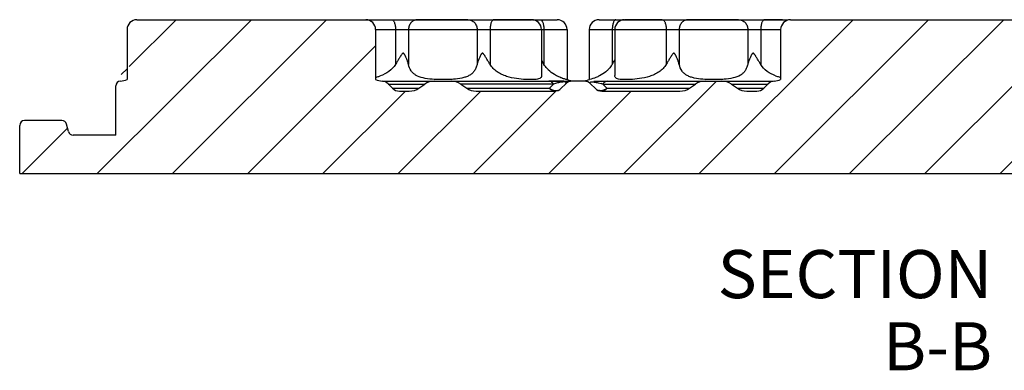
# Model space of a CAD drawing. Units: inches. Extents: x 0 to 34, y 0 to 22.
# Drawn here: x 17.5 to 20.7, y 11 to 12.2 of the extents above; entities that cross this region are included whole.
import ezdxf

# ---------------------------------------------------------------- set-up
doc = ezdxf.new("R2010")
doc.units = ezdxf.units.IN
doc.header["$LTSCALE"] = 1.87
doc.header["$MEASUREMENT"] = 0
doc.layers.get('0').update_dxf_attribs({"linetype": 'CONTINUOUS'})
doc.layers.add('FEATURES', color=7, linetype='CONTINUOUS')
doc.styles.add('TEXTSTYLE_2', font='tgb____.ttf')

msp = doc.modelspace()

# ---------------------------------------------------------------- hatches: boundary and pattern name
at = {"linetype": 'CONTINUOUS'}
h = msp.add_hatch(dxfattribs=at)
h.set_pattern_fill('B', color=2, scale=0.1726570778, angle=45, style=0, pattern_type=0)
h.set_pattern_definition([(45, (0, 0), (-0.1220869905, 0.1220869905), [])])
edge = h.paths.add_edge_path()
edge.add_line((18.7400259707, 11.9233268531), (18.7721735027, 11.9233268531))
edge.add_spline(control_points=[(18.7721735027, 11.9233268531), (18.7762975733, 11.9233268531), (18.7841135218, 11.9241185587), (18.7947368936, 11.9273120454), (18.8006980812, 11.9305526021), (18.8034235027, 11.9324797662)], knot_values=[0, 0, 0, 0, 0.3333333333, 0.6666666667, 1, 1, 1, 1], degree=3, periodic=0)
edge.add_line((18.8034235027, 11.9324797662), (18.822789989, 11.94617394))
edge.add_spline(control_points=[(18.854039989, 11.9553268531), (18.8499159187, 11.9553268531), (18.8420999706, 11.9545351476), (18.8314765983, 11.9513416609), (18.8255154106, 11.9481011041), (18.822789989, 11.94617394)], knot_values=[0, 0, 0, 0, 0.3333333333, 0.6666666667, 1, 1, 1, 1], degree=3, periodic=0)
edge.add_line((18.9079380047, 11.9553268531), (18.854039989, 11.9553268531))
edge.add_spline(control_points=[(18.9391880047, 11.94617394), (18.9364626027, 11.9481010902), (18.9305014487, 11.9513416396), (18.9198780397, 11.9545351468), (18.9120620821, 11.9553268531), (18.9079380047, 11.9553268531)], knot_values=[0, 0, 0, 0, 0.3333333333, 0.6666666667, 1, 1, 1, 1], degree=3, periodic=0)
edge.add_line((18.9391880047, 11.94617394), (18.958554491, 11.9324797662))
edge.add_spline(control_points=[(18.989804491, 11.9233268531), (18.9856804204, 11.9233268531), (18.9778644719, 11.9241185587), (18.9672411001, 11.9273120454), (18.9612799125, 11.9305526021), (18.958554491, 11.9324797662)], knot_values=[0, 0, 0, 0, 0.3333333333, 0.6666666667, 1, 1, 1, 1], degree=3, periodic=0)
edge.add_line((18.989804491, 11.9233268531), (19.2433548471, 11.9233268531))
edge.add_spline(control_points=[(19.2433548471, 11.9233268531), (19.2517536316, 11.9233268531), (19.2595130966, 11.9265409287), (19.265451934, 11.9324797662)], knot_values=[0, 0, 0, 0, 1, 1, 1, 1], weights=[1, 0.9492530217, 0.9492530217, 1], degree=3, periodic=0)
edge.add_line((19.2791461079, 11.94617394), (19.265451934, 11.9324797662))
edge.add_spline(control_points=[(19.2791461079, 11.94617394), (19.2850849453, 11.9521127774), (19.2928444103, 11.9553268531), (19.3012431948, 11.9553268531)], knot_values=[0, 0, 0, 0, 1, 1, 1, 1], weights=[1, 0.9492530217, 0.9492530217, 1], degree=3, periodic=0)
edge.add_line((19.3393548471, 11.9553268531), (19.3012431948, 11.9553268531))
edge.add_spline(control_points=[(19.3393548471, 11.9553268531), (19.3477536316, 11.9553268531), (19.3555130966, 11.9521127774), (19.361451934, 11.94617394)], knot_values=[0, 0, 0, 0, 1, 1, 1, 1], weights=[1, 0.9492530217, 0.9492530217, 1], degree=3, periodic=0)
edge.add_line((19.3751461079, 11.9324797662), (19.361451934, 11.94617394))
edge.add_spline(control_points=[(19.3972431948, 11.9233268531), (19.3888444103, 11.9233268531), (19.3810849453, 11.9265409287), (19.3751461079, 11.9324797662)], knot_values=[0, 0, 0, 0, 1, 1, 1, 1], weights=[1, 0.9492530217, 0.9492530217, 1], degree=3, periodic=0)
edge.add_line((19.3972431948, 11.9233268531), (19.6506910765, 11.9233268531))
edge.add_spline(control_points=[(19.6506910765, 11.9233268531), (19.6548151472, 11.9233268531), (19.6626310957, 11.9241185587), (19.6732544675, 11.9273120454), (19.679215655, 11.9305526021), (19.6819410765, 11.9324797662)], knot_values=[0, 0, 0, 0, 0.3333333333, 0.6666666667, 1, 1, 1, 1], degree=3, periodic=0)
edge.add_line((19.6819410765, 11.9324797662), (19.7013075629, 11.94617394))
edge.add_spline(control_points=[(19.7325575629, 11.9553268531), (19.7284334925, 11.9553268531), (19.7206175445, 11.9545351476), (19.7099941722, 11.9513416609), (19.7040329845, 11.9481011041), (19.7013075629, 11.94617394)], knot_values=[0, 0, 0, 0, 0.3333333333, 0.6666666667, 1, 1, 1, 1], degree=3, periodic=0)
edge.add_line((19.7864555785, 11.9553268531), (19.7325575629, 11.9553268531))
edge.add_spline(control_points=[(19.7864555785, 11.9553268531), (19.7905796489, 11.9553268531), (19.7983955969, 11.9545351476), (19.8090189692, 11.9513416609), (19.8149801569, 11.9481011041), (19.8177055785, 11.94617394)], knot_values=[0, 0, 0, 0, 0.3333333333, 0.6666666667, 1, 1, 1, 1], degree=3, periodic=0)
edge.add_line((19.8177055785, 11.94617394), (19.8370720649, 11.9324797662))
edge.add_spline(control_points=[(19.8683220649, 11.9233268531), (19.8641979942, 11.9233268531), (19.8563820457, 11.9241185587), (19.8457586739, 11.9273120454), (19.8397974864, 11.9305526021), (19.8370720649, 11.9324797662)], knot_values=[0, 0, 0, 0, 0.3333333333, 0.6666666667, 1, 1, 1, 1], degree=3, periodic=0)
edge.add_line((19.8683220649, 11.9233268531), (19.900646423, 11.9233268531))
edge.add_spline(control_points=[(19.9227435099, 11.9324797662), (19.9168046725, 11.9265409287), (19.9090452075, 11.9233268531), (19.900646423, 11.9233268531)], knot_values=[0, 0, 0, 0, 1, 1, 1, 1], weights=[1, 0.9492530217, 0.9492530217, 1], degree=3, periodic=0)
edge.add_line((19.9227435099, 11.9324797662), (19.9371537497, 11.9468900059))
edge.add_spline(control_points=[(19.9371537497, 11.9468900059), (19.9422665174, 11.9520027736), (19.9487926643, 11.9551156814), (19.955983582, 11.9558716504)], knot_values=[0, 0, 0, 0, 1, 1, 1, 1], weights=[1, 0.9617636437, 0.9617636437, 1], degree=3, periodic=0)
edge.add_spline(control_points=[(19.9775905968, 11.9606183476), (19.9705800225, 11.9582346424), (19.9633477416, 11.9566458321), (19.955983582, 11.9558716504)], knot_values=[0, 0, 0, 0, 1, 1, 1, 1], weights=[1, 0.9958598745, 0.9958598745, 1], degree=3, periodic=0)
edge.add_line((19.9775905968, 12.1233268531), (19.9775905968, 11.9606183476))
edge.add_spline(control_points=[(20.0095905968, 12.1553268531), (19.9908454308, 12.1553268531), (19.9775905968, 12.1420720191), (19.9775905968, 12.1233268531)], knot_values=[0, 0, 0, 0, 1, 1, 1, 1], weights=[1, 0.8047378541, 0.8047378541, 1], degree=3, periodic=0)
edge.add_line((20.0095905968, 12.1553268531), (20.7524001968, 12.1553268531))
edge.add_spline(control_points=[(20.7524001968, 12.1553268531), (20.7711453628, 12.1553268531), (20.7844001968, 12.1420720191), (20.7844001968, 12.1233268531)], knot_values=[0, 0, 0, 0, 1, 1, 1, 1], weights=[1, 0.8047378541, 0.8047378541, 1], degree=3, periodic=0)
edge.add_line((20.7844001968, 12.1233268531), (20.7844001968, 11.9606183476))
edge.add_spline(control_points=[(20.7844001968, 11.9606183476), (20.7947284465, 11.9571065808), (20.8054912442, 11.9553268531), (20.8164001968, 11.9553268531)], knot_values=[0, 0, 0, 0, 1, 1, 1, 1], weights=[1, 0.9910682038, 0.9910682038, 1], degree=3, periodic=0)
edge.add_line((20.8242593968, 11.9553268531), (20.8164001968, 11.9553268531))
edge.add_spline(control_points=[(20.8242593968, 11.9553268531), (20.8351683494, 11.9553268531), (20.8459311472, 11.9571065808), (20.8562593968, 11.9606183476)], knot_values=[0, 0, 0, 0, 1, 1, 1, 1], weights=[1, 0.9910682038, 0.9910682038, 1], degree=3, periodic=0)
edge.add_line((20.8562593968, 11.9606183476), (20.8562593968, 12.1233268531))
edge.add_spline(control_points=[(20.8562593968, 12.1233268531), (20.8562593968, 12.1420720191), (20.8695142308, 12.1553268531), (20.8882593968, 12.1553268531)], knot_values=[0, 0, 0, 0, 1, 1, 1, 1], weights=[1, 0.8047378541, 0.8047378541, 1], degree=3, periodic=0)
edge.add_line((21.6310689968, 12.1553268531), (20.8882593968, 12.1553268531))
edge.add_spline(control_points=[(21.6630689968, 12.1233268531), (21.6630689968, 12.1420720191), (21.6498141628, 12.1553268531), (21.6310689968, 12.1553268531)], knot_values=[0, 0, 0, 0, 1, 1, 1, 1], weights=[1, 0.8047378541, 0.8047378541, 1], degree=3, periodic=0)
edge.add_line((21.6630689968, 11.9606183476), (21.6630689968, 12.1233268531))
edge.add_spline(control_points=[(21.6846760117, 11.9558716504), (21.6773118521, 11.9566458321), (21.6700795712, 11.9582346424), (21.6630689968, 11.9606183476)], knot_values=[0, 0, 0, 0, 1, 1, 1, 1], weights=[1, 0.9958598745, 0.9958598745, 1], degree=3, periodic=0)
edge.add_spline(control_points=[(21.6846760117, 11.9558716504), (21.6918669294, 11.9551156814), (21.6983930763, 11.9520027736), (21.703505844, 11.9468900059)], knot_values=[0, 0, 0, 0, 1, 1, 1, 1], weights=[1, 0.9617636437, 0.9617636437, 1], degree=3, periodic=0)
edge.add_line((21.703505844, 11.9468900059), (21.7179160838, 11.9324797662))
edge.add_spline(control_points=[(21.7400131707, 11.9233268531), (21.7316143862, 11.9233268531), (21.7238549212, 11.9265409287), (21.7179160838, 11.9324797662)], knot_values=[0, 0, 0, 0, 1, 1, 1, 1], weights=[1, 0.9492530217, 0.9492530217, 1], degree=3, periodic=0)
edge.add_line((21.7400131707, 11.9233268531), (21.7723375288, 11.9233268531))
edge.add_spline(control_points=[(21.7723375288, 11.9233268531), (21.7764615995, 11.9233268531), (21.784277548, 11.9241185587), (21.7949009198, 11.9273120454), (21.8008621073, 11.9305526021), (21.8035875288, 11.9324797662)], knot_values=[0, 0, 0, 0, 0.3333333333, 0.6666666667, 1, 1, 1, 1], degree=3, periodic=0)
edge.add_line((21.8035875288, 11.9324797662), (21.8229540152, 11.94617394))
edge.add_spline(control_points=[(21.8542040152, 11.9553268531), (21.8500799448, 11.9553268531), (21.8422639968, 11.9545351476), (21.8316406245, 11.9513416609), (21.8256794368, 11.9481011041), (21.8229540152, 11.94617394)], knot_values=[0, 0, 0, 0, 0.3333333333, 0.6666666667, 1, 1, 1, 1], degree=3, periodic=0)
edge.add_line((21.9081020308, 11.9553268531), (21.8542040152, 11.9553268531))
edge.add_spline(control_points=[(21.9393520308, 11.94617394), (21.9366266289, 11.9481010902), (21.9306654748, 11.9513416396), (21.9200420659, 11.9545351468), (21.9122261083, 11.9553268531), (21.9081020308, 11.9553268531)], knot_values=[0, 0, 0, 0, 0.3333333333, 0.6666666667, 1, 1, 1, 1], degree=3, periodic=0)
edge.add_line((21.9393520308, 11.94617394), (21.9587185172, 11.9324797662))
edge.add_spline(control_points=[(21.9899685172, 11.9233268531), (21.9858444465, 11.9233268531), (21.978028498, 11.9241185587), (21.9674051262, 11.9273120454), (21.9614439387, 11.9305526021), (21.9587185172, 11.9324797662)], knot_values=[0, 0, 0, 0, 0.3333333333, 0.6666666667, 1, 1, 1, 1], degree=3, periodic=0)
edge.add_line((21.9899685172, 11.9233268531), (22.2434163989, 11.9233268531))
edge.add_spline(control_points=[(22.2434163989, 11.9233268531), (22.2518151834, 11.9233268531), (22.2595746484, 11.9265409287), (22.2655134858, 11.9324797662)], knot_values=[0, 0, 0, 0, 1, 1, 1, 1], weights=[1, 0.9492530217, 0.9492530217, 1], degree=3, periodic=0)
edge.add_line((22.2792076597, 11.94617394), (22.2655134858, 11.9324797662))
edge.add_spline(control_points=[(22.2792076597, 11.94617394), (22.2851464971, 11.9521127774), (22.2929059621, 11.9553268531), (22.3013047466, 11.9553268531)], knot_values=[0, 0, 0, 0, 1, 1, 1, 1], weights=[1, 0.9492530217, 0.9492530217, 1], degree=3, periodic=0)
edge.add_line((22.3394163989, 11.9553268531), (22.3013047466, 11.9553268531))
edge.add_spline(control_points=[(22.3394163989, 11.9553268531), (22.3478151834, 11.9553268531), (22.3555746484, 11.9521127774), (22.3615134858, 11.94617394)], knot_values=[0, 0, 0, 0, 1, 1, 1, 1], weights=[1, 0.9492530217, 0.9492530217, 1], degree=3, periodic=0)
edge.add_line((22.3752076597, 11.9324797662), (22.3615134858, 11.94617394))
edge.add_spline(control_points=[(22.3973047466, 11.9233268531), (22.3889059621, 11.9233268531), (22.3811464971, 11.9265409287), (22.3752076597, 11.9324797662)], knot_values=[0, 0, 0, 0, 1, 1, 1, 1], weights=[1, 0.9492530217, 0.9492530217, 1], degree=3, periodic=0)
edge.add_line((22.3973047466, 11.9233268531), (22.6508551027, 11.9233268531))
edge.add_spline(control_points=[(22.6508551027, 11.9233268531), (22.6549791733, 11.9233268531), (22.6627951218, 11.9241185587), (22.6734184936, 11.9273120454), (22.6793796812, 11.9305526021), (22.6821051027, 11.9324797662)], knot_values=[0, 0, 0, 0, 0.3333333333, 0.6666666667, 1, 1, 1, 1], degree=3, periodic=0)
edge.add_line((22.6821051027, 11.9324797662), (22.701471589, 11.94617394))
edge.add_spline(control_points=[(22.732721589, 11.9553268531), (22.7285975187, 11.9553268531), (22.7207815706, 11.9545351476), (22.7101581983, 11.9513416609), (22.7041970106, 11.9481011041), (22.701471589, 11.94617394)], knot_values=[0, 0, 0, 0, 0.3333333333, 0.6666666667, 1, 1, 1, 1], degree=3, periodic=0)
edge.add_line((22.7866196047, 11.9553268531), (22.732721589, 11.9553268531))
edge.add_spline(control_points=[(22.7866196047, 11.9553268531), (22.790743675, 11.9553268531), (22.7985596231, 11.9545351476), (22.8091829954, 11.9513416609), (22.815144183, 11.9481011041), (22.8178696047, 11.94617394)], knot_values=[0, 0, 0, 0, 0.3333333333, 0.6666666667, 1, 1, 1, 1], degree=3, periodic=0)
edge.add_line((22.8178696047, 11.94617394), (22.837236091, 11.9324797662))
edge.add_spline(control_points=[(22.868486091, 11.9233268531), (22.8643620204, 11.9233268531), (22.8565460719, 11.9241185587), (22.8459227001, 11.9273120454), (22.8399615125, 11.9305526021), (22.837236091, 11.9324797662)], knot_values=[0, 0, 0, 0, 0.3333333333, 0.6666666667, 1, 1, 1, 1], degree=3, periodic=0)
edge.add_line((22.868486091, 11.9233268531), (22.900633623, 11.9233268531))
edge.add_spline(control_points=[(22.900633623, 11.9233268531), (22.9090324075, 11.9233268531), (22.9167918725, 11.9265409287), (22.9227307099, 11.9324797662)], knot_values=[0, 0, 0, 0, 1, 1, 1, 1], weights=[1, 0.9492530217, 0.9492530217, 1], degree=3, periodic=0)
edge.add_line((22.9371409497, 11.9468900059), (22.9227307099, 11.9324797662))
edge.add_spline(control_points=[(22.955970782, 11.9558716504), (22.9487798643, 11.9551156814), (22.9422537174, 11.9520027736), (22.9371409497, 11.9468900059)], knot_values=[0, 0, 0, 0, 1, 1, 1, 1], weights=[1, 0.9617636437, 0.9617636437, 1], degree=3, periodic=0)
edge.add_spline(control_points=[(22.955970782, 11.9558716504), (22.9633349416, 11.9566458321), (22.9705672225, 11.9582346424), (22.9775777968, 11.9606183476)], knot_values=[0, 0, 0, 0, 1, 1, 1, 1], weights=[1, 0.9958598745, 0.9958598745, 1], degree=3, periodic=0)
edge.add_line((22.9775777968, 11.9606183476), (22.9775777968, 12.1233268531))
edge.add_spline(control_points=[(22.9775777968, 12.1233268531), (22.9775777968, 12.1420720191), (22.9908326308, 12.1553268531), (23.0095777968, 12.1553268531)], knot_values=[0, 0, 0, 0, 1, 1, 1, 1], weights=[1, 0.8047378541, 0.8047378541, 1], degree=3, periodic=0)
edge.add_line((23.7523873968, 12.1553268531), (23.0095777968, 12.1553268531))
edge.add_spline(control_points=[(23.7843873968, 12.1233268531), (23.7843873968, 12.1420720191), (23.7711325628, 12.1553268531), (23.7523873968, 12.1553268531)], knot_values=[0, 0, 0, 0, 1, 1, 1, 1], weights=[1, 0.8047378541, 0.8047378541, 1], degree=3, periodic=0)
edge.add_line((23.7843873968, 11.9606183476), (23.7843873968, 12.1233268531))
edge.add_spline(control_points=[(23.8062916954, 11.9558408493), (23.7988255041, 11.9566030682), (23.7914928901, 11.9582023685), (23.7843873968, 11.9606183476)], knot_values=[0, 0, 0, 0, 1, 1, 1, 1], weights=[1, 0.9957476057, 0.9957476057, 1], degree=3, periodic=0)
edge.add_spline(control_points=[(23.8062916954, 11.9558408492), (23.8146790517, 11.9549845892), (23.8203297969, 11.9487275926), (23.8203297969, 11.940296642)], knot_values=[0, 0, 0, 0, 1, 1, 1, 1], weights=[1, 0.8280973643, 0.8280973643, 1], degree=3, periodic=0)
edge.add_line((23.8203297968, 11.7828268531), (23.8203297968, 11.940296642))
edge.add_line((23.683569281, 11.7828268531), (23.8203297968, 11.7828268531))
edge.add_spline(control_points=[(23.683569281, 11.7828268531), (23.676214835, 11.7828268531), (23.6703801607, 11.7873039561), (23.66847669, 11.7944078055)], knot_values=[0, 0, 0, 0, 1, 1, 1, 1], weights=[1, 0.8622355602, 0.8622355602, 1], degree=3, periodic=0)
edge.add_line((23.6619553171, 11.8187459007), (23.66847669, 11.7944078055))
edge.add_spline(control_points=[(23.6619553171, 11.8187459007), (23.6600518464, 11.82584975), (23.654217172, 11.8303268531), (23.646862726, 11.8303268531)], knot_values=[0, 0, 0, 0, 1, 1, 1, 1], weights=[1, 0.8622355602, 0.8622355602, 1], degree=3, periodic=0)
edge.add_line((23.5078297968, 11.8303268531), (23.646862726, 11.8303268531))
edge.add_line((23.5078297968, 11.6553268531), (23.5078297968, 11.8303268531))
edge.add_line((17.5078297968, 11.6553268531), (23.5078297968, 11.6553268531))
edge.add_line((17.5078297968, 11.6553268531), (17.5078297968, 11.8122018531))
edge.add_spline(control_points=[(17.5234547968, 11.8278268531), (17.5143018838, 11.8278268531), (17.5078297968, 11.8213547662), (17.5078297968, 11.8122018531)], knot_values=[0, 0, 0, 0, 1, 1, 1, 1], weights=[1, 0.8047378541, 0.8047378541, 1], degree=3, periodic=0)
edge.add_line((17.6445903127, 11.8278268531), (17.5234547968, 11.8278268531))
edge.add_spline(control_points=[(17.6445903127, 11.8278268531), (17.6519447587, 11.8278268531), (17.657779433, 11.82334975), (17.6596829037, 11.8162459007)], knot_values=[0, 0, 0, 0, 1, 1, 1, 1], weights=[1, 0.8622355602, 0.8622355602, 1], degree=3, periodic=0)
edge.add_line((17.6662042766, 11.7919078055), (17.6596829037, 11.8162459007))
edge.add_spline(control_points=[(17.6812968677, 11.7803268531), (17.6739424217, 11.7803268531), (17.6681077473, 11.7848039561), (17.6662042766, 11.7919078055)], knot_values=[0, 0, 0, 0, 1, 1, 1, 1], weights=[1, 0.8622355602, 0.8622355602, 1], degree=3, periodic=0)
edge.add_line((17.8203297968, 11.7803268531), (17.6812968677, 11.7803268531))
edge.add_line((17.8203297968, 11.7803268531), (17.8203297968, 11.940296478))
edge.add_spline(control_points=[(17.8203297763, 11.940296478), (17.8203297777, 11.9487274395), (17.8259805311, 11.9549844433), (17.8343678985, 11.9558407033)], knot_values=[0, 0, 0, 0, 1, 1, 1, 1], weights=[1, 0.8280973688, 0.8280973688, 1], degree=3, periodic=0)
edge.add_spline(control_points=[(17.8562721968, 11.9606183476), (17.8491666989, 11.9582023669), (17.84183408, 11.9566030661), (17.8343678837, 11.9558408478)], knot_values=[0, 0, 0, 0, 1, 1, 1, 1], weights=[1, 0.9957476002, 0.9957476002, 1], degree=3, periodic=0)
edge.add_line((17.8562721968, 12.1233268531), (17.8562721968, 11.9606183476))
edge.add_spline(control_points=[(17.8882721968, 12.1553268531), (17.8695270308, 12.1553268531), (17.8562721968, 12.1420720191), (17.8562721968, 12.1233268531)], knot_values=[0, 0, 0, 0, 1, 1, 1, 1], weights=[1, 0.8047378541, 0.8047378541, 1], degree=3, periodic=0)
edge.add_line((17.8882721968, 12.1553268531), (18.6310817968, 12.1553268531))
edge.add_spline(control_points=[(18.6310817968, 12.1553268531), (18.6498269628, 12.1553268531), (18.6630817968, 12.1420720191), (18.6630817968, 12.1233268531)], knot_values=[0, 0, 0, 0, 1, 1, 1, 1], weights=[1, 0.8047378541, 0.8047378541, 1], degree=3, periodic=0)
edge.add_line((18.6630817968, 12.1233268531), (18.6630817968, 11.9606183476))
edge.add_spline(control_points=[(18.6630817968, 11.9606183476), (18.6700923712, 11.9582346424), (18.6773246521, 11.9566458321), (18.6846888117, 11.9558716504)], knot_values=[0, 0, 0, 0, 1, 1, 1, 1], weights=[1, 0.9958598745, 0.9958598745, 1], degree=3, periodic=0)
edge.add_spline(control_points=[(18.703518644, 11.9468900059), (18.6984058763, 11.9520027736), (18.6918797294, 11.9551156814), (18.6846888117, 11.9558716504)], knot_values=[0, 0, 0, 0, 1, 1, 1, 1], weights=[1, 0.9617636437, 0.9617636437, 1], degree=3, periodic=0)
edge.add_line((18.7179288838, 11.9324797662), (18.703518644, 11.9468900059))
edge.add_spline(control_points=[(18.7179288838, 11.9324797662), (18.7238677212, 11.9265409287), (18.7316271862, 11.9233268531), (18.7400259707, 11.9233268531)], knot_values=[0, 0, 0, 0, 1, 1, 1, 1], weights=[1, 0.9492530217, 0.9492530217, 1], degree=3, periodic=0)

# ---------------------------------------------------------------- linework, layer by layer
at = {"color": 7, "linetype": 'CONTINUOUS'}
for p, q in [((17.8882721968, 12.1553268531), (18.7150064896, 12.1553268531)), ((18.9625936279, 12.1553268531), (18.7993843658, 12.1553268531)), ((19.168901769, 12.1553268531), (19.0469715041, 12.1553268531)), ((19.1762323848, 12.1553268531), (19.2485461847, 12.1553268531)), ((19.391921409, 12.1553268531), (19.4710819213, 12.1553268531)), ((19.5934960896, 12.1553268531), (19.4726947771, 12.1553268531)), ((19.8410832279, 12.1553268531), (19.6778739658, 12.1553268531)), ((19.9839074388, 12.1553268531), (19.9254611041, 12.1553268531)), ((20.0095905968, 12.1553268531), (20.7524001968, 12.1553268531)), ((17.8562721968, 12.1233268531), (17.8562721968, 11.9606183476)), ((18.6630817968, 12.1233268531), (18.6630817968, 11.9606183476)), ((19.2013864527, 12.1233268531), (19.2013864527, 11.9740035696)), ((19.2843937968, 12.1233268531), (19.2843937968, 11.9610056618)), ((19.3560737968, 12.1233268531), (19.3560737968, 11.9610056618)), ((19.4390811409, 12.1233268531), (19.4390811409, 11.9738635525)), ((19.9775905968, 12.1233268531), (19.9775905968, 11.9606183476)), ((18.686620379, 11.9553268531), (19.2248936909, 11.9553268531)), ((19.3393548471, 11.9553268531), (19.3012431948, 11.9553268531)), ((19.415704351, 11.9553268531), (19.9535263844, 11.9553268531)), ((17.8203297968, 11.7803268531), (17.8203297968, 11.940296478)), ((18.7179288838, 11.9324797662), (18.703518644, 11.9468900059)), ((18.7400259707, 11.9233268531), (18.7721735027, 11.9233268531)), ((18.8034235027, 11.9324797662), (18.822789989, 11.94617394)), ((18.9391880047, 11.94617394), (18.958554491, 11.9324797662)), ((19.2405186909, 11.94617394), (18.9391880047, 11.94617394)), ((18.958554491, 11.9324797662), (19.226824517, 11.9324797662)), ((18.989804491, 11.9233268531), (19.2433548471, 11.9233268531)), ((19.2791461079, 11.94617394), (19.265451934, 11.9324797662)), ((19.3751461079, 11.9324797662), (19.361451934, 11.94617394)), ((19.3972431948, 11.9233268531), (19.6506910765, 11.9233268531)), ((19.400079351, 11.94617394), (19.7013075629, 11.94617394)), ((19.4137735249, 11.9324797662), (19.6819410765, 11.9324797662)), ((19.6819410765, 11.9324797662), (19.7013075629, 11.94617394)), ((19.8177055785, 11.94617394), (19.8370720649, 11.9324797662)), ((19.8683220649, 11.9233268531), (19.900646423, 11.9233268531)), ((19.9227435099, 11.9324797662), (19.9371537497, 11.9468900059)), ((17.6445903127, 11.8278268531), (17.5234547968, 11.8278268531)), ((17.5078297968, 11.6553268531), (17.5078297968, 11.8122018531)), ((17.6662042766, 11.7919078055), (17.6596829037, 11.8162459007)), ((17.8203297968, 11.7803268531), (17.6812968677, 11.7803268531)), ((17.5078297968, 11.6553268531), (23.5078297968, 11.6553268531))]:
    msp.add_line(p, q, dxfattribs=at)
for centre, radius, start, end in [((17.8882721968, 12.1233268531), 0.032, 90, 180), ((18.6310817968, 12.1233268531), 0.032, 0, 90), ((19.1693864527, 12.1233268531), 0.032, 0, 90.0024342532), ((19.2523937968, 12.1233268531), 0.032, 0, 90.0036602663), ((19.3880737968, 12.1233268531), 0.032, 89.9963397336, 180), ((19.4710811409, 12.1233268531), 0.032, 89.99860278, 180), ((20.0095905968, 12.1233268531), 0.032, 90, 180), ((17.8359547968, 11.9402964754), 0.0156250206, 95.8290877545, 179.9999904176), ((17.8242721968, 12.0547316531), 0.0994048, 275.8290877343, 288.7788387687), ((18.6950817968, 12.0547316531), 0.0994048, 251.2211612313, 263.9986355929), ((18.6814215571, 11.924792919), 0.03125, 45, 83.9986355929), ((19.3012431948, 11.9240768531), 0.03125, 90, 135), ((19.3163937968, 12.0547316531), 0.0994048, 250.5396196265, 261.3320181013), ((19.3240737968, 12.0547316531), 0.0994048, 278.7426140111, 289.4603803735), ((19.3393548471, 11.9240768531), 0.03125, 45, 90), ((19.9592508366, 11.924792919), 0.03125, 96.0013644071, 135), ((19.9455905968, 12.0547316531), 0.0994048, 276.0013644071, 288.7788387687), ((18.7400259707, 11.9545768531), 0.03125, 225, 270), ((19.2433548471, 11.9545768531), 0.03125, 270, 315), ((19.3972431948, 11.9545768531), 0.03125, 225, 270), ((19.900646423, 11.9545768531), 0.03125, 270, 315), ((17.5234547968, 11.8122018531), 0.015625, 90, 180), ((17.6445903127, 11.8122018531), 0.015625, 15, 90), ((17.6812968677, 11.7959518531), 0.015625, 195, 270)]:
    msp.add_arc(centre, radius, start, end, dxfattribs=at)
for centre, major_axis, start_param, end_param in [((18.854039989, 11.9240768531), (-0.0441941738, -0), -1.5707963268, -0.7853981634), ((18.9079380047, 11.9240768531), (-0.0441941738, -0), -2.3561944902, -1.5707963268), ((19.7325575629, 11.9240768531), (0.0441941738, 0), 1.5707963268, 2.3561944902), ((19.7864555785, 11.9240768531), (0.0441941738, -0), 0.7853981634, 1.5707963268), ((18.7721735027, 11.9545768531), (-0.0441941738, -0), 1.5707963268, 2.3561944902), ((18.989804491, 11.9545768531), (0.0441941738, -0), -2.3561944902, -1.5707963268), ((19.6506910765, 11.9545768531), (0.0441941738, 0), -1.5707963268, -0.7853981634), ((19.8683220649, 11.9545768531), (0.0441941738, -0), -2.3561944902, -1.5707963268)]:
    msp.add_ellipse(centre, major_axis=major_axis, ratio=0.7071067812, start_param=start_param, end_param=end_param, dxfattribs=at)
at = {"layer": 'FEATURES', "color": 7, "linetype": 'CONTINUOUS'}
for p, q in [((18.6393315688, 12.1553268531), (19.1693662198, 12.1553268531)), ((19.1724692244, 12.1553268531), (19.2523917565, 12.1553268531)), ((19.3880758372, 12.1553268531), (20.0012535842, 12.1553268531)), ((18.6630817968, 12.1233268531), (19.2843937968, 12.1233268531)), ((18.7275210164, 12.1233268531), (18.7275210164, 12.0099441361)), ((18.7697099545, 12.1233268531), (18.7697099545, 12.0099441361)), ((18.9922680392, 12.1233268531), (18.9922680392, 12.0099441361)), ((19.0344569773, 12.1233268531), (19.0344569773, 12.0099441361)), ((19.2093045386, 12.1233268531), (19.2093045386, 12.0099441361)), ((19.3560737968, 12.1233268531), (19.9775905968, 12.1233268531)), ((19.4311630551, 12.1233268531), (19.4311630551, 12.0099441361)), ((19.6060106164, 12.1233268531), (19.6060106164, 12.0099441361)), ((19.6481995545, 12.1233268531), (19.6481995545, 12.0099441361)), ((19.8707576392, 12.1233268531), (19.8707576392, 12.0099441361)), ((19.9129465773, 12.1233268531), (19.9129465773, 12.0099441361)), ((18.686620379, 11.9553268531), (18.854039989, 11.9553268531)), ((19.2231735561, 11.9558716504), (19.2888438183, 11.9558716504)), ((19.2741809496, 11.9553268531), (19.2248936909, 11.9553268531)), ((19.284389571, 11.9606115951), (19.2827119408, 11.9610290207)), ((19.3575732316, 11.9609836089), (19.3560780225, 11.9606115953)), ((19.370890414, 11.9553268531), (19.415704351, 11.9553268531)), ((19.377603792, 11.9553268531), (19.4167903795, 11.9558716506)), ((19.7864555785, 11.9553268531), (19.9535263844, 11.9553268531)), ((18.703518644, 11.9461739573), (18.822789989, 11.9461739528)), ((18.7179288838, 11.932479777), (18.8034235027, 11.9324797768)), ((19.226824517, 11.9324797662), (19.2405186909, 11.94617394)), ((19.3858136183, 11.9500527281), (19.3953225052, 11.9475558608)), ((19.400079351, 11.94617394), (19.4137735249, 11.9324797662)), ((19.8177055785, 11.9461739528), (19.9371537497, 11.9461739572)), ((19.8370720649, 11.9324797758), (19.9227435099, 11.9324797764))]:
    msp.add_line(p, q, dxfattribs=at)
for centre, radius, start, end in [((19.338848708, 12.0898957802), 0.1522299485, 205.4342298041, 211.6819182979), ((19.3009195702, 12.09027638), 0.1530249482, 328.3343319735, 334.5493536574), ((18.6218499551, 12.1335803865), 0.1704127841, 284.0096881449, 287.5773484277), ((18.6279731917, 12.113910162), 0.1498118204, 287.6167130902, 289.610239131), ((19.3225667843, 12.1202478741), 0.164144057, 250.7413709993, 251.5504437198), ((20.0120477947, 12.1125650172), 0.1483952168, 250.0023595485, 252.4175768086), ((20.0186909463, 12.1338740081), 0.1707155019, 252.4525351095, 256.0610877676), ((19.3297952486, 11.6476975224), 0.3115420928, 105.3679384904, 106.6523225007), ((19.3112897875, 11.7158968277), 0.2408771877, 103.801231183, 105.4226874786), ((19.3087044689, 11.6405214147), 0.3190185501, 73.3559546224, 74.2456151674)]:
    msp.add_arc(centre, radius, start, end, dxfattribs=at)
for points, knots in [([(18.7150064896, 12.1553268531), (18.7158420979, 12.1553268531), (18.7176774084, 12.1547984889), (18.7200574197, 12.1528128337), (18.7221933863, 12.1497797173), (18.7240338833, 12.1457790446), (18.7255516859, 12.140944364), (18.727077914, 12.1334121695), (18.7275210164, 12.1274159015), (18.7275210164, 12.1233268531)], [0, 0, 0, 0, 0.0685261725, 0.1498694291, 0.2500036347, 0.3704657551, 0.5096611266, 0.6646672244, 1, 1, 1, 1]), ([(18.7993843658, 12.1553268531), (18.7955173889, 12.1553268531), (18.7876067475, 12.1535952352), (18.7777197807, 12.1464155404), (18.7712357045, 12.1357663461), (18.7697099543, 12.1274727639), (18.769709955, 12.1233268531)], [0, 0, 0, 0, 0.2409905447, 0.4876760672, 0.7416262547, 1, 1, 1, 1]), ([(18.9625936279, 12.1553268531), (18.9664606078, 12.1553268531), (18.9743712532, 12.153595225), (18.9842582217, 12.1464155304), (18.9907422952, 12.1357663372), (18.9922680392, 12.1274727609), (18.9922680392, 12.1233268531)], [0, 0, 0, 0, 0.2409907343, 0.4876764397, 0.7416264323, 1, 1, 1, 1]), ([(19.0469715041, 12.1553268531), (19.0461358958, 12.1553268531), (19.0443005861, 12.154798493), (19.0419205734, 12.1528128423), (19.0397846104, 12.1497797277), (19.0379441112, 12.1457790585), (19.0364263067, 12.1409443769), (19.0349000805, 12.133412177), (19.0344569769, 12.1274159041), (19.0344569788, 12.1233268531)], [0, 0, 0, 0, 0.0685261655, 0.1498693025, 0.2500033988, 0.3704654216, 0.5096607849, 0.6646670498, 1, 1, 1, 1]), ([(19.1973283408, 12.1553268531), (19.1981302595, 12.1553268531), (19.1999033234, 12.1547886539), (19.2021738773, 12.1527971973), (19.2042124749, 12.149767547), (19.2059702417, 12.1457705903), (19.2074212326, 12.1409388042), (19.2088813981, 12.1334054123), (19.2093045382, 12.1274148615), (19.20930454, 12.1233268531)], [0, 0, 0, 0, 0.0663119799, 0.1461432877, 0.2456084266, 0.3661250328, 0.505929093, 0.6619558461, 1, 1, 1, 1]), ([(19.4431392529, 12.1553268531), (19.442337333, 12.1553268531), (19.4405642663, 12.1547886501), (19.4382937107, 12.1527971892), (19.4362551075, 12.1497675367), (19.4344973424, 12.1457705762), (19.4330463542, 12.1409387911), (19.4315861899, 12.1334054045), (19.4311630551, 12.1274148586), (19.4311630551, 12.1233268531)], [0, 0, 0, 0, 0.0663120734, 0.1461435535, 0.2456088161, 0.366125511, 0.5059295519, 0.6619560963, 1, 1, 1, 1]), ([(19.5934960896, 12.1553268531), (19.5943316979, 12.1553268531), (19.5961670084, 12.1547984889), (19.5985470197, 12.1528128337), (19.6006829863, 12.1497797173), (19.6025234833, 12.1457790446), (19.6040412859, 12.140944364), (19.605567514, 12.1334121695), (19.6060106164, 12.1274159015), (19.6060106164, 12.1233268531)], [0, 0, 0, 0, 0.0685261725, 0.1498694291, 0.2500036347, 0.3704657551, 0.5096611266, 0.6646672244, 1, 1, 1, 1]), ([(19.6778739658, 12.1553268531), (19.6740069889, 12.1553268531), (19.6660963475, 12.1535952352), (19.6562093807, 12.1464155404), (19.6497253045, 12.1357663461), (19.6481995543, 12.1274727639), (19.648199555, 12.1233268531)], [0, 0, 0, 0, 0.2409905447, 0.4876760672, 0.7416262547, 1, 1, 1, 1]), ([(19.8410832279, 12.1553268531), (19.8449502078, 12.1553268531), (19.8528608532, 12.153595225), (19.8627478217, 12.1464155304), (19.8692318952, 12.1357663372), (19.8707576392, 12.1274727609), (19.8707576392, 12.1233268531)], [0, 0, 0, 0, 0.2409907343, 0.4876764397, 0.7416264323, 1, 1, 1, 1]), ([(19.9254611041, 12.1553268531), (19.9246254958, 12.1553268531), (19.9227901861, 12.154798493), (19.9204101734, 12.1528128423), (19.9182742104, 12.1497797277), (19.9164337112, 12.1457790585), (19.9149159067, 12.1409443769), (19.9133896805, 12.133412177), (19.9129465769, 12.1274159041), (19.9129465788, 12.1233268531)], [0, 0, 0, 0, 0.0685261655, 0.1498693025, 0.2500033988, 0.3704654216, 0.5096607849, 0.6646670498, 1, 1, 1, 1]), ([(18.7697099545, 12.0099441361), (18.7689128675, 12.0131433971), (18.7669803388, 12.0195932781), (18.7633552933, 12.0291849513), (18.76012381, 12.0363444809), (18.7576330053, 12.0410361005), (18.7564663389, 12.0429428179), (18.7554503947, 12.0444074902), (18.7546256992, 12.0454698208), (18.753570997, 12.0463000663), (18.7522756808, 12.0467670843), (18.7509226599, 12.0463564098), (18.7495616144, 12.0451238553), (18.7474948396, 12.0426011621), (18.7449782234, 12.0386634497), (18.7420386701, 12.0338784471), (18.7381697197, 12.0274504584), (18.7333465464, 12.0194620517), (18.7294568061, 12.0131036101), (18.7275210164, 12.0099441361)], [0, 0, 0, 0, 0.1148597544, 0.2342424157, 0.3570565202, 0.3881455326, 0.4192626922, 0.4348214589, 0.4502977953, 0.4658630985, 0.4812340079, 0.4961000932, 0.5124001572, 0.5446115195, 0.6095820209, 0.6749031808, 0.7403353212, 0.8709170066, 1, 1, 1, 1]), ([(19.0344569773, 12.0099441361), (19.0325211724, 12.0131036347), (19.0286312408, 12.0194619408), (19.0238086175, 12.027451138), (19.0199384431, 12.0338779141), (19.0174881535, 12.0378741904), (19.0154779751, 12.0410308815), (19.0141430673, 12.0429361765), (19.0130075444, 12.0444109015), (19.0118500058, 12.0457771211), (19.010165307, 12.0468865658), (19.0083620466, 12.0463666384), (19.0070722792, 12.0451247098), (19.0057261084, 12.0433343354), (19.0043530526, 12.0410309945), (19.0018426777, 12.0363510214), (18.9986270369, 12.029182158), (18.9949964273, 12.0195938889), (18.9930651199, 12.0131433719), (18.9922680392, 12.0099441361)], [0, 0, 0, 0, 0.1291420933, 0.259783643, 0.3252465771, 0.3906011006, 0.4231818997, 0.4556168617, 0.4717633962, 0.4877853279, 0.5190004244, 0.533650152, 0.549467263, 0.580556708, 0.6116745449, 0.6427890294, 0.7656541752, 0.8850894593, 1, 1, 1, 1]), ([(19.6481995545, 12.0099441361), (19.6474024675, 12.0131433971), (19.6454699388, 12.0195932781), (19.6418448933, 12.0291849513), (19.63861341, 12.0363444809), (19.6361226053, 12.0410361005), (19.6349559389, 12.0429428179), (19.6339399947, 12.0444074902), (19.6331152992, 12.0454698208), (19.632060597, 12.0463000663), (19.6307652808, 12.0467670843), (19.6294122599, 12.0463564098), (19.6280512144, 12.0451238553), (19.6259844396, 12.0426011621), (19.6234678234, 12.0386634497), (19.6205282701, 12.0338784471), (19.6166593197, 12.0274504584), (19.6118361464, 12.0194620517), (19.6079464061, 12.0131036101), (19.6060106164, 12.0099441361)], [0, 0, 0, 0, 0.1148597544, 0.2342424157, 0.3570565202, 0.3881455326, 0.4192626922, 0.4348214589, 0.4502977953, 0.4658630985, 0.4812340079, 0.4961000932, 0.5124001572, 0.5446115195, 0.6095820209, 0.6749031808, 0.7403353212, 0.8709170066, 1, 1, 1, 1]), ([(19.9129465773, 12.0099441361), (19.9110107724, 12.0131036347), (19.9071208408, 12.0194619408), (19.9022982175, 12.027451138), (19.8984280431, 12.0338779141), (19.8959777535, 12.0378741904), (19.8939675751, 12.0410308815), (19.8926326673, 12.0429361765), (19.8914971444, 12.0444109015), (19.8903396058, 12.0457771211), (19.888654907, 12.0468865658), (19.8868516466, 12.0463666384), (19.8855618792, 12.0451247098), (19.8842157084, 12.0433343354), (19.8828426526, 12.0410309945), (19.8803322777, 12.0363510214), (19.8771166369, 12.029182158), (19.8734860273, 12.0195938889), (19.8715547199, 12.0131433719), (19.8707576392, 12.0099441361)], [0, 0, 0, 0, 0.1291420933, 0.259783643, 0.3252465771, 0.3906011006, 0.4231818997, 0.4556168617, 0.4717633962, 0.4877853279, 0.5190004244, 0.533650152, 0.549467263, 0.580556708, 0.6116745449, 0.6427890294, 0.7656541752, 0.8850894593, 1, 1, 1, 1]), ([(18.7275210164, 12.0099441361), (18.7221205014, 12.001129756), (18.7072942861, 11.9855104124), (18.6881856533, 11.9763293751), (18.6782530223, 11.9727878032)], [0, 0, 0, 0, 0.4950226006, 1, 1, 1, 1]), ([(18.7929745461, 11.9754532742), (18.7900811098, 11.9772385005), (18.7846147303, 11.9813781613), (18.7753971666, 11.9923383058), (18.7715008622, 12.0027559847), (18.7697099545, 12.0099441361)], [0, 0, 0, 0, 0.2393245557, 0.4785391893, 1, 1, 1, 1]), ([(18.9922680392, 12.0099441361), (18.9912621769, 12.0059069148), (18.9888156994, 11.9982529013), (18.9831876854, 11.987934045), (18.9754957727, 11.9796205961), (18.9660072503, 11.9733093569), (18.9549925448, 11.9687348653), (18.9380930029, 11.9642642358), (18.9246179944, 11.9626507291), (18.9153622943, 11.9619004071)], [0, 0, 0, 0, 0.1267794781, 0.2436844271, 0.3552287118, 0.4683254336, 0.5882207629, 0.7170429093, 1, 1, 1, 1]), ([(19.1509080697, 11.9610282743), (19.1408139254, 11.9615431236), (19.1196273568, 11.9635248642), (19.0931034662, 11.9690511445), (19.072043489, 11.9771326346), (19.0571854331, 11.9854472321), (19.0442632477, 11.9963445664), (19.0373544459, 12.0052150705), (19.0344569773, 12.0099441361)], [0, 0, 0, 0, 0.2310267878, 0.4859335613, 0.6161051364, 0.7453550164, 0.8732297098, 1, 1, 1, 1]), ([(19.2233569727, 11.992421966), (19.2220465258, 11.9937156136), (19.2168572215, 11.9991260231), (19.2122751701, 12.0051320916), (19.2093045386, 12.0099441361)], [0, 0, 0, 0, 0.2456349776, 1, 1, 1, 1]), ([(19.2502593837, 11.9731106394), (19.2480194924, 11.974277777), (19.238363351, 11.9796647558), (19.2294299484, 11.9864268429), (19.2233569727, 11.992421966)], [0, 0, 0, 0, 0.2283799241, 1, 1, 1, 1]), ([(19.4170786361, 11.9923932032), (19.4148979419, 11.9902421447), (19.40649414, 11.9826729275), (19.3968707184, 11.976530626), (19.3895458431, 11.9727684735)], [0, 0, 0, 0, 0.2711264362, 1, 1, 1, 1]), ([(19.4311630551, 12.0099441361), (19.4301613899, 12.0083215662), (19.4260010082, 12.002063508), (19.4210687815, 11.9963291223), (19.4170786361, 11.9923932032)], [0, 0, 0, 0, 0.2538552774, 1, 1, 1, 1]), ([(19.6060106164, 12.0099441361), (19.6030907987, 12.0051785937), (19.5961163062, 11.996245355), (19.5830677416, 11.9852898419), (19.5680642756, 11.9769595451), (19.5468253669, 11.9688967171), (19.52013714, 11.963420046), (19.4988387449, 11.961476902), (19.4887075737, 11.9609858876)], [0, 0, 0, 0, 0.1269250823, 0.2549928478, 0.3844243326, 0.5147500458, 0.7696486583, 1, 1, 1, 1]), ([(19.7247477223, 11.9619296256), (19.7155309444, 11.962687264), (19.7021133376, 11.9643112414), (19.6852920379, 11.9687978817), (19.674330911, 11.9733794149), (19.6648905104, 11.9796930113), (19.6544288781, 11.9910460175), (19.650118562, 12.0022418316), (19.6481995545, 12.0099441361)], [0, 0, 0, 0, 0.283132088, 0.4120183381, 0.5320048631, 0.6452451973, 0.7569779146, 1, 1, 1, 1]), ([(19.8707576392, 12.0099441361), (19.8698130025, 12.0061526555), (19.8675377661, 11.9989472085), (19.8624455947, 11.9891498252), (19.855561229, 11.9810910111), (19.8499814588, 11.9769522056), (19.8470292249, 11.9751706541)], [0, 0, 0, 0, 0.27108815, 0.5221142659, 0.7607741718, 1, 1, 1, 1]), ([(19.9612993841, 11.9731170369), (19.9515443375, 11.9766710765), (19.9327972368, 11.9858465112), (19.9182647677, 12.001264121), (19.9129465773, 12.0099441361)], [0, 0, 0, 0, 0.5049271182, 1, 1, 1, 1]), ([(18.8462581223, 11.9619296256), (18.8364149543, 11.9627387545), (18.8181187356, 11.9649810113), (18.8002610802, 11.970957543), (18.7929745461, 11.9754532742)], [0, 0, 0, 0, 0.5356467218, 1, 1, 1, 1]), ([(18.8809889968, 11.9606183476), (18.8780595075, 11.9606183476), (18.8664733683, 11.960715213), (18.8548864078, 11.9612203625), (18.8462581223, 11.9619296256)], [0, 0, 0, 0, 0.2528282065, 1, 1, 1, 1]), ([(18.9153622943, 11.9619004071), (18.9125538168, 11.9616727353), (18.901111952, 11.9608921616), (18.8896388881, 11.9606183476), (18.8809889968, 11.9606183476)], [0, 0, 0, 0, 0.2457092255, 1, 1, 1, 1]), ([(19.1785836815, 11.9609857982), (19.1765672597, 11.9608508481), (19.1673461151, 11.9604372653), (19.158106056, 11.9606611428), (19.1509080697, 11.9610282743)], [0, 0, 0, 0, 0.2189935262, 1, 1, 1, 1]), ([(19.195659586, 11.964382018), (19.1934143993, 11.9632689369), (19.1876897977, 11.9617804055), (19.1818975104, 11.961207578), (19.1785836815, 11.9609857982)], [0, 0, 0, 0, 0.4300447257, 1, 1, 1, 1]), ([(19.2013839919, 11.9737307989), (19.2013996072, 11.9717868467), (19.2006602892, 11.9677088666), (19.1973587014, 11.965224377), (19.195659586, 11.964382018)], [0, 0, 0, 0, 0.5061912277, 1, 1, 1, 1]), ([(19.2405186909, 11.94617394), (19.2386205051, 11.9488583801), (19.2341065047, 11.9534344626), (19.2278218248, 11.9553268531), (19.2248936909, 11.9553268531)], [0, 0, 0, 0, 0.5289275009, 1, 1, 1, 1]), ([(19.2684266862, 11.9652894241), (19.2670738777, 11.9657622597), (19.2608778256, 11.9680237507), (19.2548380109, 11.9707248592), (19.2502593837, 11.9731106394)], [0, 0, 0, 0, 0.2172626804, 1, 1, 1, 1]), ([(19.2791461079, 11.94617394), (19.279638198, 11.9466659635), (19.2805177996, 11.9476301151), (19.28152631, 11.9491300377), (19.2819142061, 11.9505236865), (19.2815585479, 11.9515900007), (19.2807474519, 11.9523598653), (19.2790886594, 11.9530048023), (19.2761805261, 11.953333475), (19.2722845234, 11.9531919368), (19.2667949182, 11.9525744874), (19.2606343899, 11.9514122883), (19.2559818527, 11.9503482746), (19.2538274925, 11.9498196873)], [0, 0, 0, 0, 0.0602233511, 0.1124092606, 0.1565165993, 0.1786174953, 0.20629821, 0.2501935843, 0.3302045863, 0.457932415, 0.5869697796, 0.8080240208, 1, 1, 1, 1]), ([(19.2827119408, 11.9610290207), (19.2820576986, 11.9611921895), (19.2779871755, 11.9622168905), (19.2739622391, 11.9634249673), (19.2706201768, 11.9645403874)], [0, 0, 0, 0, 0.1606364633, 1, 1, 1, 1]), ([(19.3895458431, 11.9727684735), (19.3858582535, 11.9708744788), (19.375486819, 11.9661597866), (19.364591347, 11.9627256574), (19.3575732316, 11.9609836089)], [0, 0, 0, 0, 0.3643910371, 1, 1, 1, 1]), ([(19.361451934, 11.94617394), (19.3609690324, 11.946656822), (19.3601016676, 11.9476032943), (19.3591093318, 11.949075752), (19.3586858761, 11.9504304771), (19.3589867204, 11.9514681815), (19.3596582453, 11.9522382046), (19.3611342574, 11.9529140695), (19.3637493441, 11.9532796162), (19.3674514158, 11.9532566473), (19.3728322596, 11.9527220593), (19.3790198024, 11.9516079511), (19.3836655699, 11.9505704427), (19.3858136183, 11.9500527281)], [0, 0, 0, 0, 0.0608242583, 0.1137241957, 0.1585427869, 0.1806055131, 0.2070215371, 0.2468880101, 0.3220938857, 0.4405256855, 0.5760650311, 0.8032036238, 1, 1, 1, 1]), ([(19.415704351, 11.9553268531), (19.4137652081, 11.9553268531), (19.4097375341, 11.9545535195), (19.4062501365, 11.9524427806), (19.4046558076, 11.9511401469)], [0, 0, 0, 0, 0.4850327642, 1, 1, 1, 1]), ([(19.4444824828, 11.9645477298), (19.4428685862, 11.9653951502), (19.4397625541, 11.9678858236), (19.4390717872, 11.9718102966), (19.4390822742, 11.9736996869)], [0, 0, 0, 0, 0.4910339202, 1, 1, 1, 1]), ([(19.461191492, 11.9610340367), (19.4579374695, 11.9612697119), (19.4522591288, 11.9618674822), (19.4466555204, 11.9634067172), (19.4444824828, 11.9645477298)], [0, 0, 0, 0, 0.570681418, 1, 1, 1, 1]), ([(19.4887075737, 11.9609858876), (19.4861397563, 11.9608614366), (19.4769730835, 11.9605194362), (19.4677781484, 11.960556993), (19.461191492, 11.9610340367)], [0, 0, 0, 0, 0.2802075434, 1, 1, 1, 1]), ([(19.7594785968, 11.9606183476), (19.7565491075, 11.9606183476), (19.7449629683, 11.960715213), (19.7333760078, 11.9612203625), (19.7247477223, 11.9619296256)], [0, 0, 0, 0, 0.2528282065, 1, 1, 1, 1]), ([(19.7938518943, 11.9619004071), (19.7910434168, 11.9616727353), (19.779601552, 11.9608921616), (19.7681284881, 11.9606183476), (19.7594785968, 11.9606183476)], [0, 0, 0, 0, 0.2457092255, 1, 1, 1, 1]), ([(19.8470292249, 11.9751706541), (19.8397170983, 11.970758087), (19.8218982437, 11.9649049141), (19.8036579645, 11.9626953453), (19.7938518943, 11.9619004071)], [0, 0, 0, 0, 0.4646908221, 1, 1, 1, 1]), ([(19.2270441869, 11.9326994361), (19.2309392818, 11.9296867396), (19.239774036, 11.9252836736), (19.2497590737, 11.9251314392), (19.2542483019, 11.9262780438)], [0, 0, 0, 0, 0.5152179139, 1, 1, 1, 1]), ([(19.242824517, 11.9233268531), (19.2398963188, 11.9233268531), (19.2336117777, 11.9252195786), (19.2290976515, 11.9297954006), (19.2271995171, 11.9324797662)], [0, 0, 0, 0, 0.4710848177, 1, 1, 1, 1]), ([(19.38634974, 11.9262780438), (19.3874537, 11.9259960787), (19.392041506, 11.9251394494), (19.3968253746, 11.9254642865), (19.4002497706, 11.9262780438)], [0, 0, 0, 0, 0.244550654, 1, 1, 1, 1]), ([(19.3977735249, 11.9233268531), (19.4007016583, 11.9233268531), (19.4069862143, 11.9252194978), (19.4115003519, 11.9297953443), (19.4133985249, 11.9324797662)], [0, 0, 0, 0, 0.4710741441, 1, 1, 1, 1]), ([(19.4046558076, 11.9511401469), (19.4042333053, 11.9507949448), (19.402540997, 11.9493026149), (19.4010662913, 11.9475696843), (19.400079351, 11.94617394)], [0, 0, 0, 0, 0.2419458671, 1, 1, 1, 1]), ([(19.4002497706, 11.9262780438), (19.4014380427, 11.9265604191), (19.4061802808, 11.9279795034), (19.4106084488, 11.9304212849), (19.4135538549, 11.9326994361)], [0, 0, 0, 0, 0.2469899647, 1, 1, 1, 1])]:
    msp.add_open_spline(points, degree=3, knots=knots, dxfattribs=at)

# ---------------------------------------------------------------- texts
at = {"color": 2, "linetype": 'CONTINUOUS', "insert": (20.6640810321, 11.4072018531), "char_height": 0.15625, "width": 1.2032979705, "attachment_point": 3, "line_spacing_factor": 0.9, "style": 'TEXTSTYLE_2'}
msp.add_mtext('SECTION  B-B', dxfattribs=at)

doc.saveas('drawing.dxf')
